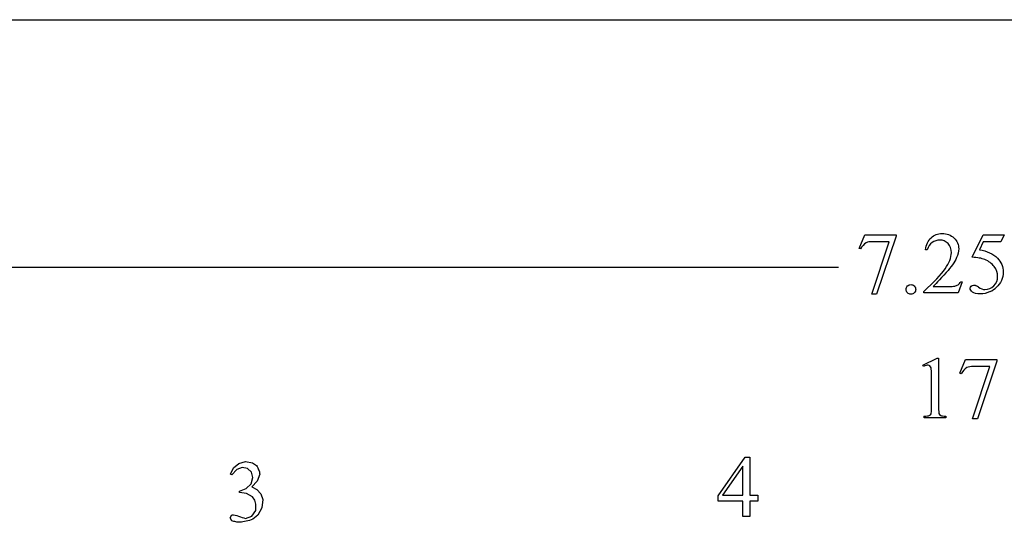
# Model space of a CAD drawing. Units: inches. Extents: x 0.21 to 9.86, y -1.62 to 4.11.
# Drawn here: x 2.76 to 4.64, y 2.05 to 3.01 of the extents above; entities that cross this region are included whole.
import ezdxf

# ---------------------------------------------------------------- set-up
doc = ezdxf.new("R2010")
doc.units = ezdxf.units.IN
doc.header["$MEASUREMENT"] = 0
doc.layers.add('MM176 v1_0', color=7, linetype='Continuous')

msp = doc.modelspace()

# ---------------------------------------------------------------- linework, layer by layer
at = {"layer": 'MM176 v1_0'}
for p, q in [((0.21, 3.011), (6.7468, 3.011)), ((4.3594, 2.5748), (4.37, 2.6011)), ((4.37, 2.6011), (4.4296, 2.6011)), ((4.4296, 2.598), (4.3926, 2.4877)), ((4.4296, 2.6011), (4.4296, 2.598)), ((4.5746, 2.558), (4.5959, 2.6011)), ((4.5959, 2.6011), (4.6358, 2.6011)), ((4.6358, 2.6011), (4.6294, 2.5872)), ((4.3618, 2.5739), (4.3594, 2.5748)), ((4.3834, 2.4877), (4.4166, 2.5878)), ((4.4166, 2.5878), (4.386, 2.5878)), ((4.5959, 2.5872), (4.5886, 2.5723)), ((4.6294, 2.5872), (4.5959, 2.5872)), ((4.4888, 2.5721), (4.4858, 2.5721)), ((1, 2.5391), (4.32, 2.5391)), ((4.5001, 2.5024), (4.5291, 2.5024)), ((4.5559, 2.5114), (4.5482, 2.49)), ((4.5529, 2.5114), (4.5559, 2.5114)), ((4.3926, 2.4877), (4.3834, 2.4877)), ((4.4826, 2.49), (4.4826, 2.4931)), ((4.5482, 2.49), (4.4826, 2.49)), ((4.481, 2.3522), (4.508, 2.3654)), ((4.4822, 2.3497), (4.481, 2.3522)), ((4.508, 2.3654), (4.5107, 2.3654)), ((4.5107, 2.3654), (4.5107, 2.2716)), ((4.5515, 2.3368), (4.5621, 2.3631)), ((4.5621, 2.3631), (4.6217, 2.3631)), ((4.5755, 2.2497), (4.6087, 2.3498)), ((4.6087, 2.3498), (4.5781, 2.3498)), ((4.6217, 2.36), (4.5847, 2.2497)), ((4.6217, 2.3631), (4.6217, 2.36)), ((4.4972, 2.2716), (4.4972, 2.3316)), ((4.5538, 2.3359), (4.5515, 2.3368)), ((4.483, 2.252), (4.483, 2.255)), ((4.5248, 2.255), (4.5248, 2.252)), ((4.5248, 2.252), (4.483, 2.252)), ((4.5847, 2.2497), (4.5755, 2.2497)), ((3.1663, 2.1567), (3.1766, 2.1651)), ((3.1766, 2.1651), (3.1895, 2.1684)), ((3.1895, 2.1684), (3.2025, 2.1659)), ((3.2025, 2.1659), (3.2099, 2.1609)), ((3.2099, 2.1609), (3.2112, 2.1589)), ((4.0906, 2.1033), (4.1421, 2.1769)), ((4.1376, 2.1596), (4.0986, 2.1045)), ((4.1376, 2.1045), (4.1376, 2.1596)), ((4.1421, 2.1769), (4.1511, 2.1769)), ((4.1511, 2.1769), (4.1511, 2.1045)), ((3.1607, 2.1447), (3.1663, 2.1567)), ((3.1634, 2.1433), (3.1607, 2.1447)), ((3.1729, 2.1536), (3.1634, 2.1433)), ((3.1826, 2.1575), (3.1729, 2.1536)), ((3.1929, 2.1555), (3.1826, 2.1575)), ((3.2005, 2.1483), (3.1929, 2.1555)), ((3.203, 2.1381), (3.2005, 2.1483)), ((3.2112, 2.1589), (3.2124, 2.1568)), ((3.2166, 2.1446), (3.2115, 2.131)), ((3.2124, 2.1568), (3.2134, 2.1548)), ((3.2134, 2.1548), (3.2142, 2.1528)), ((3.2142, 2.1528), (3.215, 2.1507)), ((3.215, 2.1507), (3.2156, 2.1487)), ((3.2156, 2.1487), (3.2162, 2.1467)), ((3.2162, 2.1467), (3.2166, 2.1446)), ((3.1906, 2.117), (3.1998, 2.1258)), ((3.1998, 2.1258), (3.203, 2.1381)), ((3.2115, 2.131), (3.2014, 2.1205)), ((3.1776, 2.1123), (3.1906, 2.117)), ((3.1776, 2.1098), (3.1776, 2.1123)), ((3.1908, 2.1079), (3.1776, 2.1098)), ((3.2024, 2.1012), (3.1908, 2.1079)), ((3.2014, 2.1205), (3.2111, 2.1151)), ((3.2111, 2.1151), (3.2184, 2.1068)), ((3.2184, 2.1068), (3.2225, 2.0965)), ((4.0906, 2.0928), (4.0906, 2.1033)), ((4.0986, 2.1045), (4.1376, 2.1045)), ((4.1511, 2.1045), (4.166, 2.1045)), ((4.166, 2.1045), (4.166, 2.0928)), ((3.2068, 2.0951), (3.2024, 2.1012)), ((3.2076, 2.0926), (3.2068, 2.0951)), ((3.2081, 2.0901), (3.2076, 2.0926)), ((3.2086, 2.0876), (3.2081, 2.0901)), ((3.2088, 2.0851), (3.2086, 2.0876)), ((3.209, 2.0825), (3.2088, 2.0851)), ((3.2225, 2.0965), (3.2206, 2.0806)), ((4.1376, 2.0928), (4.0906, 2.0928)), ((4.1376, 2.0635), (4.1376, 2.0928)), ((4.166, 2.0928), (4.1511, 2.0928)), ((4.1511, 2.0928), (4.1511, 2.0635)), ((3.1597, 2.0613), (3.163, 2.067)), ((3.163, 2.067), (3.1663, 2.0667)), ((3.1663, 2.0667), (3.1696, 2.0662)), ((3.1696, 2.0662), (3.1729, 2.0654)), ((3.1729, 2.0654), (3.1761, 2.0645)), ((3.2015, 2.0644), (3.209, 2.075)), ((3.2129, 2.0665), (3.2029, 2.0585)), ((3.2091, 2.08), (3.209, 2.0825)), ((3.209, 2.075), (3.2091, 2.0775)), ((3.2091, 2.0775), (3.2091, 2.08)), ((3.2206, 2.0806), (3.2129, 2.0665)), ((3.163, 2.0555), (3.1597, 2.0613)), ((3.1649, 2.0549), (3.163, 2.0555)), ((3.1668, 2.0544), (3.1649, 2.0549)), ((3.1687, 2.054), (3.1668, 2.0544)), ((3.1706, 2.0536), (3.1687, 2.054)), ((3.1725, 2.0533), (3.1706, 2.0536)), ((3.1745, 2.053), (3.1725, 2.0533)), ((3.1764, 2.0528), (3.1745, 2.053)), ((3.1761, 2.0645), (3.1794, 2.0634)), ((3.1783, 2.0527), (3.1764, 2.0528)), ((3.1814, 2.053), (3.1783, 2.0527)), ((3.1794, 2.0634), (3.1827, 2.0622)), ((3.1844, 2.0535), (3.1814, 2.053)), ((3.1827, 2.0622), (3.186, 2.061)), ((3.1875, 2.054), (3.1844, 2.0535)), ((3.186, 2.061), (3.1893, 2.0599)), ((3.1906, 2.0546), (3.1875, 2.054)), ((3.1893, 2.0599), (3.2015, 2.0644)), ((3.1937, 2.0554), (3.1906, 2.0546)), ((3.1968, 2.0563), (3.1937, 2.0554)), ((3.1999, 2.0573), (3.1968, 2.0563)), ((3.2029, 2.0585), (3.1999, 2.0573)), ((4.1511, 2.0635), (4.1376, 2.0635))]:
    msp.add_line(p, q, dxfattribs=at)
for centre, major_axis, ratio, start_param, end_param in [((13.8409, -11.7556), (9.4698, -14.3401), 0.038091, 3.138442, 3.16234), ((-46.3513, -26.1863), (50.8817, 28.7454), 0.011547, 6.232836, 6.258781), ((5.4112, 1.7491), (0.8309, -0.7552), 0.014298, 3.028605, 3.102275), ((0.2292, 9.8386), (-4.3837, 7.3441), 0.072545, 3.135081, 3.158723), ((0.6999, 2.9527), (3.7941, -0.6953), 0.015133, 6.209435, 6.263656), ((5.9447, 3.1678), (1.4326, 0.909), 0.057332, 3.127662, 3.176081), ((6.9953, 2.7757), (2.4818, 0.5181), 0.021029, 3.168174, 3.232188)]:
    msp.add_ellipse(centre, major_axis=major_axis, ratio=ratio, start_param=start_param, end_param=end_param, dxfattribs=at)
for points, knots in [([(4.4858, 2.5721), (4.4872, 2.5822), (4.4907, 2.5899), (4.502, 2.6007), (4.5091, 2.6034), (4.5175, 2.6034), (4.5265, 2.6034), (4.5341, 2.6005), (4.5401, 2.5948)], [7, 7, 7, 7, 8, 8, 9, 9, 9, 10, 10, 10, 10]), ([(4.5287, 2.5841), (4.5243, 2.5886), (4.5192, 2.5909), (4.5132, 2.5909), (4.5077, 2.5909), (4.5028, 2.5893), (4.4985, 2.5861)], [3, 3, 3, 3, 4, 4, 4, 5, 5, 5, 5]), ([(4.5401, 2.5948), (4.5461, 2.589), (4.5491, 2.5821), (4.5491, 2.5743), (4.5491, 2.5686), (4.5478, 2.563), (4.5452, 2.5574)], [10, 10, 10, 10, 11, 11, 11, 12, 12, 12, 12]), ([(4.5233, 2.5362), (4.5312, 2.5473), (4.5351, 2.5575), (4.5351, 2.5667), (4.5351, 2.5738), (4.533, 2.5796), (4.5287, 2.5841)], [1, 1, 1, 1, 2, 2, 2, 3, 3, 3, 3]), ([(4.6231, 2.5562), (4.6303, 2.5487), (4.634, 2.54), (4.634, 2.5299), (4.634, 2.5241), (4.6328, 2.5187), (4.6304, 2.5137)], [1, 1, 1, 1, 2, 2, 2, 3, 3, 3, 3]), ([(4.6161, 2.5038), (4.6209, 2.5086), (4.6233, 2.5145), (4.6233, 2.5214), (4.6233, 2.5281), (4.6211, 2.5344), (4.6168, 2.5402)], [14, 14, 14, 14, 15, 15, 15, 16, 16, 16, 16]), ([(4.4645, 2.5033), (4.4663, 2.5015), (4.4671, 2.4994), (4.4671, 2.4943), (4.4662, 2.4922), (4.4645, 2.4904), (4.4627, 2.4886), (4.4605, 2.4877), (4.4555, 2.4877), (4.4534, 2.4886), (4.4516, 2.4904), (4.4498, 2.4922), (4.4489, 2.4943), (4.4489, 2.4968), (4.4489, 2.4994), (4.4498, 2.5016), (4.4516, 2.5033)], [1, 1, 1, 1, 2, 2, 3, 3, 3, 4, 4, 5, 5, 5, 6, 6, 6, 7, 7, 7, 7]), ([(4.5755, 2.4915), (4.5725, 2.4937), (4.5709, 2.4962), (4.5709, 2.499), (4.5709, 2.5005), (4.5716, 2.5018), (4.5728, 2.503)], [7, 7, 7, 7, 8, 8, 8, 9, 9, 9, 9]), ([(4.5728, 2.503), (4.5741, 2.5042), (4.5757, 2.5048), (4.5776, 2.5048), (4.579, 2.5048), (4.5802, 2.5046), (4.5813, 2.5041)], [9, 9, 9, 9, 10, 10, 10, 11, 11, 11, 11]), ([(4.5868, 2.5008), (4.5909, 2.4979), (4.595, 2.4965), (4.5992, 2.4965), (4.6056, 2.4965), (4.6112, 2.4989), (4.6161, 2.5038)], [12, 12, 12, 12, 13, 13, 13, 14, 14, 14, 14]), ([(4.6094, 2.4926), (4.6031, 2.4896), (4.5966, 2.4881), (4.59, 2.4881), (4.5834, 2.4881), (4.5785, 2.4892), (4.5755, 2.4915)], [5, 5, 5, 5, 6, 6, 6, 7, 7, 7, 7]), ([(4.4943, 2.351), (4.4933, 2.3518), (4.4921, 2.3522), (4.4907, 2.3522), (4.4886, 2.3522), (4.4858, 2.3514), (4.4822, 2.3497)], [12, 12, 12, 12, 13, 13, 13, 14, 14, 14, 14])]:
    msp.add_open_spline(points, degree=3, knots=knots, dxfattribs=at)
for points in [[(4.386, 2.5878), (4.3798, 2.5878), (4.3754, 2.5871), (4.3728, 2.5856)], [(4.4985, 2.5861), (4.4941, 2.5829), (4.4909, 2.5782), (4.4888, 2.5721)], [(4.5886, 2.5723), (4.6031, 2.5702), (4.6146, 2.5648), (4.6231, 2.5562)], [(4.5452, 2.5574), (4.5412, 2.5485), (4.5346, 2.5392), (4.5255, 2.5293)], [(4.599, 2.5537), (4.593, 2.5562), (4.5849, 2.5576), (4.5746, 2.558)], [(4.6168, 2.5402), (4.6125, 2.546), (4.6066, 2.5505), (4.599, 2.5537)], [(4.5255, 2.5293), (4.5119, 2.5144), (4.5035, 2.5055), (4.5001, 2.5024)], [(4.4516, 2.5033), (4.4534, 2.5051), (4.4555, 2.5059), (4.458, 2.5059)], [(4.458, 2.5059), (4.4606, 2.5059), (4.4628, 2.505), (4.4645, 2.5033)], [(4.5291, 2.5024), (4.535, 2.5024), (4.5391, 2.5026), (4.5415, 2.5031)], [(4.5415, 2.5031), (4.5439, 2.5035), (4.546, 2.5044), (4.5479, 2.5057)], [(4.5479, 2.5057), (4.5498, 2.5071), (4.5515, 2.509), (4.5529, 2.5114)], [(4.6304, 2.5137), (4.628, 2.5087), (4.625, 2.5045), (4.6214, 2.501)], [(4.4964, 2.3471), (4.496, 2.3489), (4.4953, 2.3502), (4.4943, 2.351)], [(4.4972, 2.3316), (4.4972, 2.3397), (4.497, 2.3449), (4.4964, 2.3471)], [(4.5649, 2.3476), (4.5603, 2.345), (4.5566, 2.3412), (4.5538, 2.3359)], [(4.5781, 2.3498), (4.5719, 2.3498), (4.5675, 2.349), (4.5649, 2.3476)], [(4.4931, 2.2564), (4.4947, 2.2572), (4.4957, 2.2583), (4.4963, 2.2596)], [(4.4963, 2.2596), (4.4969, 2.2609), (4.4972, 2.2649), (4.4972, 2.2716)], [(4.5107, 2.2716), (4.5107, 2.2654), (4.511, 2.2615), (4.5115, 2.26)]]:
    msp.add_open_spline(points, degree=3, dxfattribs=at)

doc.saveas('drawing.dxf')
